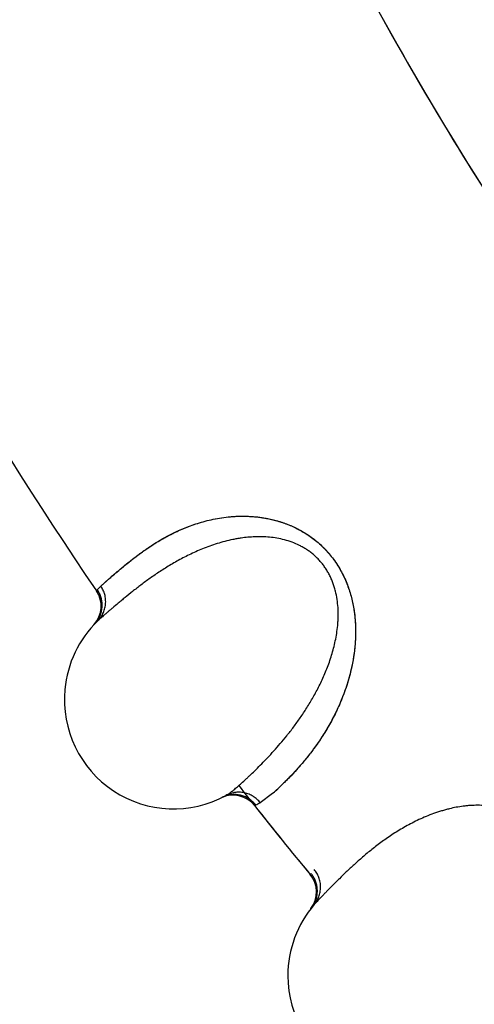
# Model space of a CAD drawing. Units: inches. Extents: x 0.4 to 16.6, y 0.6 to 10.4.
# Drawn here: x 3.8 to 3.9, y 8.4 to 8.5 of the extents above; entities that cross this region are included whole.
import ezdxf

# ---------------------------------------------------------------- set-up
doc = ezdxf.new("R2010")
doc.units = ezdxf.units.IN
doc.header["$LTSCALE"] = 0.935
doc.header["$MEASUREMENT"] = 0
doc.layers.get('0').update_dxf_attribs({"linetype": 'CONTINUOUS'})
doc.layers.add('AXIS', color=7, linetype='CONTINUOUS')

msp = doc.modelspace()

# ---------------------------------------------------------------- linework, layer by layer
at = {"color": 7, "linetype": 'CONTINUOUS'}
for p, q in [((3.8323323601, 8.4138389448), (3.8335192679, 8.4148977077)), ((3.8323323603, 8.4138389442), (3.83344063, 8.4148298104)), ((3.83344063, 8.4148298104), (3.8336868158, 8.4150422018)), ((3.8317663986, 8.4132622751), (3.8318479224, 8.413349186)), ((3.8318479227, 8.4133491861), (3.8323323599, 8.4138389445)), ((3.8313667586, 8.4085351196), (3.8313926551, 8.4085628123)), ((3.8558917773, 8.3853883228), (3.8542132574, 8.3841330845)), ((3.855921674, 8.3854143233), (3.8542132582, 8.3841330843)), ((3.8535984628, 8.3838202258), (3.8534611822, 8.383753692)), ((3.8611656448, 8.3695997782), (3.8611886219, 8.3696294056))]:
    msp.add_line(p, q, dxfattribs=at)
for centre, radius, start, end in [((4.2680467951, 8.7118742177), 0.4539896012, 207.8371297953, 220.0635525112), ((4.2680467948, 8.7118742179), 0.52875, 205.0136799974, 214.3912332472), ((3.8464460979, 8.4008371316), 0.0190998098, 131.9116747441, 132.5944079422), ((3.8286278302, 8.4110965198), 0.00375, 317.1605202713, 34.3912332369), ((3.8423243344, 8.3982873461), 0.0149999959, 134.1577371964, 174.7146823801), ((3.8287702004, 8.4112221942), 0.0037328104, 316.353946772, 324.8460819106), ((3.8423243345, 8.3982873458), 0.0149999982, 174.7146823801, 298.5917984583), ((4.2680467948, 8.7118742179), 0.52875, 217.9738059347, 218.969782632), ((3.8504923983, 8.3814130616), 0.0037499999, 38.3588169753, 113.5256802054), ((3.8506628393, 8.3814913322), 0.0037547698, 107.7612244449, 116.0204076746), ((3.8379625822, 8.4061095355), 0.0274011805, 310.8682600241, 311.0986590985), ((3.8397099525, 8.404266429), 0.0248640665, 310.6936277148, 310.8591211879), ((3.8367181898, 8.4076751408), 0.0293994216, 311.0076746382, 312.642811801), ((3.8342144644, 8.4103494209), 0.0330602079, 311.2809860511, 312.7003581958), ((4.2680467834, 8.7118742077), 0.5287499847, 218.3588179422, 218.9683578415), ((3.8466971138, 8.3981424669), 0.015898277, 295.7276682477, 298.2139096203), ((4.2680467948, 8.7118742179), 0.52875, 219.4017748329, 219.6765608437), ((3.8582024172, 8.3718979903), 0.0037499994, 322.4431283941, 39.6765647694), ((3.8730206173, 8.3604049371), 0.0150000005, 139.44307589, 180.000003562), ((3.8583326328, 8.3720362205), 0.0037327732, 321.6392786374, 330.1301715339), ((3.8730206127, 8.3604049375), 0.014999998, 180.000003562, 303.8771265244)]:
    msp.add_arc(centre, radius, start, end, dxfattribs=at)
for points, knots in [([(3.8336868158, 8.4150422018), (3.83391871, 8.4152419955), (3.834417255, 8.4156694529), (3.8352218796, 8.416346661), (3.8359629208, 8.416955702), (3.8366147037, 8.4174735799), (3.8371461452, 8.4178840464), (3.8377083282, 8.4183041051), (3.8383020877, 8.4187314645), (3.8389290795, 8.4191631019), (3.8398287095, 8.419751359), (3.8407869692, 8.4203240666), (3.8418065348, 8.4208725159), (3.8426288217, 8.42127914), (3.8434976075, 8.4216690391), (3.8444158397, 8.4220374478), (3.8453866599, 8.4223797194), (3.8464140675, 8.4226905407), (3.8475017291, 8.4229608391), (3.8486506864, 8.4231818767), (3.8496480959, 8.4233145799), (3.850474553, 8.4233860915), (3.8511151993, 8.4234211181), (3.8517706629, 8.4234348481), (3.852441536, 8.4234248004), (3.8531284983, 8.4233886007), (3.853832104, 8.423323828), (3.8545520138, 8.4232283462), (3.8552865511, 8.4230992025), (3.8560334249, 8.4229332266), (3.8567912198, 8.422726525), (3.8575593472, 8.4224746106), (3.8583363277, 8.4221738118), (3.8591182688, 8.421820216), (3.8598993637, 8.4214102419), (3.8606736977, 8.4209407399), (3.8614351467, 8.4204089513), (3.862176339, 8.4198136944), (3.8627680928, 8.4192679836), (3.8632232496, 8.4188010156), (3.8635552598, 8.4184349875), (3.8638755996, 8.4180557924), (3.8641832297, 8.417664584), (3.8644771553, 8.4172625534), (3.864848779, 8.4167143821), (3.8652745697, 8.416009308), (3.86572403, 8.4151387398), (3.8661101807, 8.414253742), (3.8664352711, 8.4133633336), (3.8667877831, 8.412193185), (3.8670390164, 8.4110247639), (3.867198544, 8.4098717143), (3.867275452, 8.4090328268), (3.86731586, 8.4082099607), (3.8673236188, 8.4074048537), (3.8673017068, 8.4066200655), (3.8672528959, 8.4058567258), (3.867179674, 8.4051138473), (3.8670545153, 8.4041574708), (3.8668503174, 8.4030045205), (3.8665381502, 8.4016776483), (3.8661753318, 8.4004208139), (3.8657705332, 8.3992334645), (3.8653318866, 8.3981130796), (3.8648661237, 8.3970557249), (3.8643792478, 8.3960564105), (3.8638771147, 8.395110137), (3.8633626475, 8.3942143827), (3.8628394999, 8.3933676232), (3.8623120684, 8.3925688351), (3.8617850045, 8.3918170575), (3.8612619243, 8.391110705), (3.8607449219, 8.3904476122), (3.8602358829, 8.3898249202), (3.8597365854, 8.3892401575), (3.8591016127, 8.3885248762), (3.8584789483, 8.3878591676), (3.8578712942, 8.3872409986), (3.8574438685, 8.3868190159), (3.857034383, 8.3864254493), (3.8567658835, 8.3861741129), (3.856634716, 8.3860531318)], [0, 0, 0, 0, 0.0131072721, 0.0281208521, 0.045033814, 0.0541794542, 0.0637676885, 0.0737872855, 0.0842292887, 0.0950923801, 0.1063799528, 0.1302541332, 0.1428653258, 0.1559479271, 0.169526728, 0.1836324341, 0.1983023254, 0.2135926223, 0.2295793124, 0.2462722886, 0.2636697635, 0.2726376947, 0.2817896984, 0.2911390171, 0.3007060473, 0.3105140804, 0.3205891867, 0.3309548903, 0.3416028337, 0.3525154753, 0.3637056578, 0.3752245321, 0.3871161204, 0.3993661116, 0.4119527684, 0.4248680786, 0.4381173519, 0.4516946196, 0.465545148, 0.4725565369, 0.4796131275, 0.4867016378, 0.4938084376, 0.5009198996, 0.5080227551, 0.5221625175, 0.5361603726, 0.5499471405, 0.5634818993, 0.5767257888, 0.6022570246, 0.6145495754, 0.6265583476, 0.6383170629, 0.6498188148, 0.6610271459, 0.6719282793, 0.6825660516, 0.6929862749, 0.7132252399, 0.7326737377, 0.7513300008, 0.7692200684, 0.7863721613, 0.8028363372, 0.8186821783, 0.8339623997, 0.8486998943, 0.8629078361, 0.8765769102, 0.8896830288, 0.9022187494, 0.9142105152, 0.9256847213, 0.9366562619, 0.9471345036, 0.9666398742, 0.9756800361, 0.9842517752, 0.992358904, 1, 1, 1, 1]), ([(3.8336877266, 8.4150507412), (3.833798893, 8.415150581), (3.8340316497, 8.415355293), (3.8343980458, 8.4156678711), (3.8347934839, 8.4159977063), (3.835217243, 8.416345522), (3.8356685117, 8.4167121136), (3.8361466958, 8.4170978629), (3.8366537695, 8.4174998023), (3.8371913957, 8.417915177), (3.8377613028, 8.4183411409), (3.8385837085, 8.4189318132), (3.8394611452, 8.4195188055), (3.8403979465, 8.4200918565), (3.8411555239, 8.4205245553), (3.8419561434, 8.4209481791), (3.8428015316, 8.42135905), (3.8436941488, 8.4217515174), (3.8446362017, 8.4221199008), (3.8456298379, 8.4224583968), (3.8466768288, 8.4227613699), (3.8477793365, 8.4230203931), (3.8489390605, 8.4232263545), (3.849943594, 8.4233450883), (3.8507756082, 8.4234054171), (3.851645605, 8.4234398797), (3.8525364706, 8.4234281852), (3.853444951, 8.423364849), (3.8541484537, 8.4232878571), (3.8548659217, 8.4231799184), (3.8555964529, 8.4230380933), (3.8563383997, 8.4228583829), (3.8570898787, 8.4226370574), (3.857848977, 8.4223703242), (3.8586137209, 8.4220544229), (3.8593811199, 8.4216861284), (3.8601464221, 8.4212633531), (3.8609028787, 8.4207845871), (3.8616427819, 8.4202487642), (3.8622367485, 8.4197557353), (3.8626961575, 8.4193320391), (3.8630329358, 8.4189981016), (3.8633597369, 8.418649966), (3.8637821647, 8.4181676098), (3.8642810871, 8.4175361586), (3.8648290854, 8.4167415755), (3.8652412988, 8.4160531365), (3.865541579, 8.4154908709), (3.8658190601, 8.4149268353), (3.8661275818, 8.414213937), (3.8664409812, 8.4133484016), (3.866782889, 8.4122044254), (3.8670291959, 8.4110588861), (3.8671908964, 8.409925989), (3.8672969241, 8.4088376684), (3.8673330525, 8.4077677498), (3.8673079049, 8.4067217985), (3.8672628349, 8.4059634321), (3.8671941334, 8.4052230266), (3.8670745064, 8.4042695262), (3.8668761107, 8.4031205015), (3.8665694239, 8.4017976579), (3.8662111624, 8.4005423705), (3.8658096403, 8.3993525848), (3.865372582, 8.3982257805), (3.8649078792, 8.3971590498), (3.864422609, 8.3961493679), (3.8639208311, 8.3951947679), (3.8634068356, 8.3942929887), (3.862884814, 8.3934417257), (3.862358798, 8.3926385314), (3.8618316014, 8.3918814994), (3.8613060247, 8.3911685738), (3.860784809, 8.3904977032), (3.8602707625, 8.3898667061), (3.8597661272, 8.3892737189), (3.8592727255, 8.3887171287), (3.8587924495, 8.3881952113), (3.8583271116, 8.3877063182), (3.8578787301, 8.3872485915), (3.8573210862, 8.3866947071), (3.8569064976, 8.3862998943), (3.8566341164, 8.3860491875)], [0, 0, 0, 0, 0.006398728, 0.0132734483, 0.0206241734, 0.0284502175, 0.0367504372, 0.0455223337, 0.0547603738, 0.0644594411, 0.0746159384, 0.085228153, 0.1078190866, 0.1198024804, 0.1322508884, 0.1451743003, 0.1585849818, 0.1724944735, 0.1869205187, 0.2018889932, 0.2174319927, 0.2335782465, 0.250365514, 0.2678469944, 0.2768682733, 0.2860839418, 0.3051278435, 0.3149818404, 0.3250755176, 0.3354261854, 0.3460439338, 0.3569336331, 0.3681059308, 0.3795780284, 0.3913738697, 0.4035217982, 0.4160105751, 0.4287945002, 0.4418354765, 0.4551062465, 0.4618237511, 0.4685940742, 0.4754119339, 0.4822675271, 0.4960476464, 0.5098478197, 0.5235755919, 0.5303840885, 0.5371407019, 0.5504902214, 0.5636256326, 0.5765383699, 0.6015999568, 0.6137057839, 0.6255335645, 0.6484136497, 0.6594910289, 0.670331598, 0.6809405108, 0.6913287358, 0.711478671, 0.7308418744, 0.7494543984, 0.7673597598, 0.7845975522, 0.8011957568, 0.8171756156, 0.832560428, 0.8473696984, 0.8616179808, 0.8753168543, 0.8884798709, 0.9011187997, 0.9132425749, 0.924857522, 0.9359696679, 0.9465850272, 0.9567080992, 0.966341891, 0.9754879978, 0.9841466562, 1, 1, 1, 1]), ([(3.8515947229, 8.4204242634), (3.8514039458, 8.4203964541), (3.8510251396, 8.4203353091), (3.8502789604, 8.4201930573), (3.8493682279, 8.4199811075), (3.8483074083, 8.4196780348), (3.8472864492, 8.4193358241), (3.8463067179, 8.4189617114), (3.8453675822, 8.4185619338), (3.8444666787, 8.4181421753), (3.8436021428, 8.4177055955), (3.8427724979, 8.41725574), (3.8419763855, 8.4167960106), (3.8412125021, 8.4163296915), (3.8404795055, 8.4158601619), (3.8397766985, 8.4153898745), (3.8391035032, 8.4149212295), (3.8384593291, 8.4144566629), (3.8376534327, 8.4138570702), (3.8367176482, 8.4131333204), (3.8358360421, 8.4124229131), (3.8351862761, 8.4118875594), (3.8346102836, 8.4114080997), (3.8340737669, 8.4109564294), (3.8335766116, 8.4105338408), (3.8332467275, 8.4102520607), (3.8329457604, 8.4099941758), (3.8326736692, 8.4097605543), (3.8324310018, 8.4095506744), (3.8322181577, 8.4093640372), (3.8320355437, 8.4092001213), (3.8319250384, 8.4090971405), (3.8318751814, 8.4090490826)], [0, 0, 0, 0, 0.0250466467, 0.0498404962, 0.0986755374, 0.1464654226, 0.1931189913, 0.2385217429, 0.2826751809, 0.325693119, 0.367620427, 0.408480045, 0.4482851318, 0.4870401531, 0.5247394983, 0.5613656003, 0.5968943718, 0.6312972728, 0.6645416954, 0.7273873257, 0.7849724505, 0.8116258144, 0.8367622515, 0.8823343352, 0.9027372565, 0.9215302645, 0.938697377, 0.9542276688, 0.9681209557, 0.9803787968, 0.9910036826, 1, 1, 1, 1]), ([(3.8495090182, 8.3851199284), (3.8495575428, 8.3851463642), (3.8496594214, 8.3852065862), (3.8498175144, 8.3853105293), (3.8499910015, 8.3854337384), (3.8501800958, 8.3855759879), (3.8503850184, 8.3857370512), (3.8506059701, 8.3859166967), (3.8508431359, 8.3861145997), (3.8511927602, 8.3864128052), (3.8516679115, 8.3868306778), (3.8521644493, 8.3872820626), (3.8525909347, 8.3876781846), (3.8530572684, 8.3881174977), (3.8536722962, 8.388710766), (3.8544426557, 8.389480266), (3.8552562101, 8.390324214), (3.856107398, 8.3912452881), (3.8569891165, 8.3922484345), (3.8578941886, 8.3933386936), (3.8588133795, 8.3945187245), (3.8597329621, 8.3957905133), (3.8604800215, 8.3969162051), (3.8610656716, 8.397863436), (3.8616522499, 8.398863757), (3.8622113573, 8.3999084607), (3.8627352625, 8.4009990493), (3.8631142933, 8.4018558935), (3.8634719254, 8.4027428835), (3.8638045038, 8.4036596371), (3.8641065913, 8.4046056695), (3.8643727299, 8.4055802544), (3.8645978816, 8.4065848475), (3.8647740242, 8.4076220242), (3.8648731489, 8.4085082944), (3.8649198844, 8.4092312247), (3.864942797, 8.409967726), (3.8649207756, 8.4109023931), (3.8648009206, 8.4120346526), (3.864612592, 8.4129793984), (3.8644024769, 8.4137305666), (3.8642125435, 8.4142909401), (3.8639893824, 8.4148425103), (3.8637325122, 8.4153819663), (3.8634421182, 8.415905903), (3.863118185, 8.4164104408), (3.8627619523, 8.4168919195), (3.8623763161, 8.4173475111), (3.8619638208, 8.4177740879), (3.8615271031, 8.4181689077), (3.8610701763, 8.418531331), (3.8605965709, 8.4188609864), (3.8601092984, 8.4191577348), (3.8594488949, 8.4195085913), (3.8586024126, 8.4198711289), (3.8575674517, 8.4201951921), (3.8565331651, 8.4204195301), (3.8555079589, 8.4205549427), (3.8546613742, 8.4206047542), (3.8539936394, 8.4206114511), (3.8533413118, 8.4205980187), (3.8525406543, 8.4205460278), (3.8519070447, 8.42046979), (3.8515947229, 8.4204242634)], [0, 0, 0, 0, 0.0033273959, 0.0071215787, 0.0113901971, 0.0161381778, 0.0213687279, 0.0270839313, 0.0332848862, 0.039968209, 0.0547539011, 0.0713843846, 0.0803735801, 0.0898029639, 0.1099624106, 0.1318269451, 0.1553644379, 0.1805437842, 0.2073394228, 0.2357760864, 0.2658549732, 0.2973919529, 0.330256767, 0.3471816695, 0.3644457997, 0.400078649, 0.4184880763, 0.4372911113, 0.4564860897, 0.4760653603, 0.4960005701, 0.5162687671, 0.5368794743, 0.5579679091, 0.5795863897, 0.5905441515, 0.6015831192, 0.6239494828, 0.6467806072, 0.6700623825, 0.6818568755, 0.693730096, 0.7056717445, 0.7176645462, 0.7296859838, 0.7417185894, 0.7537419909, 0.765724871, 0.7776348173, 0.7894467098, 0.801149654, 0.8127294132, 0.8241712945, 0.8354823831, 0.8577383167, 0.8795037636, 0.9006915837, 0.9213870279, 0.9417118699, 0.9517145916, 0.9615915848, 0.9809947238, 1, 1, 1, 1]), ([(3.8318221769, 8.4090729357), (3.8319289647, 8.4092244186), (3.8320739547, 8.4094658872), (3.832229673, 8.4098089038), (3.8323282508, 8.4100799804), (3.8324066365, 8.4103602838), (3.8324636499, 8.4106474324), (3.8324981091, 8.4109389853), (3.8325088683, 8.4112323827), (3.8324967384, 8.4115249173), (3.8324624707, 8.411814), (3.83240687, 8.4120970583), (3.8323305034, 8.4123715784), (3.8322347196, 8.4126354905), (3.8320856417, 8.4129676181), (3.8319487255, 8.4132020785), (3.8318479076, 8.4133491703)], [0, 0, 0, 0, 0.1222259845, 0.1848377574, 0.2482516313, 0.3122450292, 0.3766001811, 0.441121475, 0.5056466048, 0.5700105756, 0.6340145825, 0.6974383929, 0.7600592156, 0.8217420828, 0.8823990692, 1, 1, 1, 1]), ([(3.8318747947, 8.4090487098), (3.8320220698, 8.4091917315), (3.8322991028, 8.4095105027), (3.8325764685, 8.4099662093), (3.8327515639, 8.4103675305), (3.8328938342, 8.4107934122), (3.8330005404, 8.4113511558), (3.8330012772, 8.4119193998), (3.8329423865, 8.4123658368), (3.83284658, 8.412795486), (3.8326607785, 8.4132993045), (3.8324496459, 8.4136684866), (3.8323323603, 8.4138389442)], [0, 0, 0, 0, 0.1178732561, 0.2412249037, 0.3046704256, 0.3689597858, 0.498761688, 0.6287612964, 0.6932851903, 0.757042796, 0.8811983352, 1, 1, 1, 1]), ([(3.8542132574, 8.3841330845), (3.85408555, 8.3842952843), (3.8537963387, 8.3846057489), (3.853371489, 8.3849321043), (3.8529906836, 8.3851508566), (3.8525829474, 8.3853394996), (3.8520415157, 8.3855077075), (3.8514785642, 8.385572092), (3.8510305412, 8.3855634434), (3.850596015, 8.3855163114), (3.8500790436, 8.3853880522), (3.8496925889, 8.3852192919), (3.8495122816, 8.3851217031)], [0, 0, 0, 0, 0.1187744167, 0.2428918156, 0.3066279188, 0.3711318123, 0.501101186, 0.6308893461, 0.6951824632, 0.7586415106, 0.8820416898, 1, 1, 1, 1]), ([(3.853598463, 8.3838202259), (3.8534881722, 8.3839597749), (3.8533053797, 8.3841595801), (3.8530332261, 8.3843999508), (3.8528102981, 8.3845693909), (3.8525715504, 8.3847235359), (3.8523185339, 8.3848604826), (3.8520534647, 8.3849789571), (3.8517785432, 8.3850774374), (3.8514960042, 8.3851544557), (3.8512081657, 8.3852084243), (3.850917788, 8.3852396434), (3.8506275351, 8.3852485239), (3.8503400134, 8.3852354791), (3.84996687, 8.3851895625), (3.8496936134, 8.3851235834), (3.8495174435, 8.3850671349)], [0, 0, 0, 0, 0.1175842166, 0.1782287282, 0.2398971498, 0.3025018117, 0.3659098369, 0.4298998764, 0.4942526026, 0.5587697053, 0.6232864007, 0.6876419117, 0.7516424202, 0.8150717165, 0.8777077819, 1, 1, 1, 1]), ([(3.8813876727, 8.3479553256), (3.8814335558, 8.347986119), (3.881529454, 8.3480554695), (3.8816773, 8.3481735335), (3.8818387, 8.3483121997), (3.882013887, 8.3484712629), (3.8822031018, 8.3486505179), (3.8824065659, 8.3488497527), (3.8826244934, 8.349068661), (3.8829451619, 8.3493978044), (3.8833798004, 8.349857669), (3.8838326475, 8.3503528734), (3.8842208307, 8.3507865971), (3.8846447141, 8.3512669988), (3.8852024777, 8.3519143982), (3.8858986789, 8.3527515886), (3.8866310335, 8.3536668893), (3.8873937571, 8.354662455), (3.8881793214, 8.3557425563), (3.8889801155, 8.3569115512), (3.8897866993, 8.3581712366), (3.8905852205, 8.3595223261), (3.8912254097, 8.3607120477), (3.891721315, 8.3617091988), (3.8922132543, 8.3627592998), (3.8926737512, 8.3638510644), (3.8930949687, 8.3649852761), (3.8933934593, 8.365873392), (3.8936678654, 8.3667895544), (3.8939145827, 8.3677330458), (3.8941282416, 8.368702883), (3.8943034744, 8.3696978398), (3.8944351302, 8.3707189017), (3.8945149836, 8.3717678942), (3.8945320474, 8.3726595271), (3.894511991, 8.3733836888), (3.8944669632, 8.3741191693), (3.8943589384, 8.375047834), (3.894135294, 8.376164239), (3.8938607401, 8.37708762), (3.8935823241, 8.3778162398), (3.8933415791, 8.3783567351), (3.8930685587, 8.3788854036), (3.8927630884, 8.3793989043), (3.8924256664, 8.3798938636), (3.8920566346, 8.3803664171), (3.8916575646, 8.3808130342), (3.8912316008, 8.3812311657), (3.8907815648, 8.3816179317), (3.8903103349, 8.3819708445), (3.889821966, 8.3822896368), (3.8893200081, 8.3825742641), (3.8888074722, 8.3828248655), (3.8881175573, 8.3831133969), (3.8872412785, 8.3833964188), (3.8861808666, 8.3836237678), (3.8851303124, 8.3837518783), (3.8840969915, 8.3837922781), (3.8832494177, 8.3837638941), (3.882583905, 8.3837090536), (3.8819355881, 8.3836355886), (3.8811431237, 8.3835100657), (3.8805192306, 8.3833757867), (3.8802124303, 8.3833016839)], [0, 0, 0, 0, 0.003327397, 0.0071215803, 0.0113901988, 0.0161381791, 0.0213687287, 0.0270839315, 0.0332848856, 0.0399682077, 0.0547538979, 0.071384379, 0.080373573, 0.0898029551, 0.1099623982, 0.1318269299, 0.1553644214, 0.1805437673, 0.2073394034, 0.2357760641, 0.2658549513, 0.2973919304, 0.3302567428, 0.3471816453, 0.3644457764, 0.400078629, 0.4184880583, 0.4372910951, 0.4564860744, 0.4760653449, 0.4960005545, 0.5162687523, 0.5368794619, 0.5579678963, 0.5795863733, 0.5905441342, 0.6015831018, 0.6239494653, 0.6467805888, 0.6700623665, 0.6818568617, 0.6937300836, 0.7056717319, 0.7176645322, 0.7296859691, 0.7417185764, 0.753741982, 0.7657248668, 0.7776348159, 0.7894467079, 0.8011496494, 0.8127294057, 0.8241712852, 0.8354823731, 0.8577383063, 0.8795037535, 0.9006915737, 0.9213870172, 0.94171186, 0.9517145829, 0.9615915777, 0.9809947205, 1, 1, 1, 1]), ([(3.8802124301, 8.3833016839), (3.8800250258, 8.3832564193), (3.8796534626, 8.3831606403), (3.8789235594, 8.3829502587), (3.878036223, 8.3826553173), (3.8770078314, 8.3822558152), (3.8760227362, 8.3818210133), (3.8750816322, 8.3813582425), (3.8741833153, 8.3808736554), (3.8733249086, 8.3803726944), (3.8725042641, 8.3798583335), (3.8717195851, 8.3793339676), (3.8709692056, 8.3788028584), (3.8702515252, 8.3782681565), (3.8695648959, 8.3777331029), (3.8689083979, 8.3772000756), (3.8682812344, 8.3766714113), (3.8676825931, 8.3761494816), (3.8669353551, 8.3754782025), (3.866070218, 8.3746713294), (3.8652577998, 8.3738827327), (3.8646601108, 8.3732898013), (3.8641307329, 8.3727593222), (3.8636381032, 8.3722601507), (3.8631819887, 8.3717935631), (3.8628794635, 8.3714825936), (3.8626035312, 8.3711980815), (3.8623541172, 8.3709403895), (3.8621318147, 8.3707090485), (3.8619370679, 8.3705035986), (3.8617703296, 8.370323558), (3.8616697802, 8.3702108356), (3.8616245621, 8.3701583895)], [0, 0, 0, 0, 0.02504665, 0.0498405015, 0.0986755431, 0.146465425, 0.1931189885, 0.2385217347, 0.2826751699, 0.3256931086, 0.3676204199, 0.4084800434, 0.4482851361, 0.4870401614, 0.5247395066, 0.5613656052, 0.5968943716, 0.6312972675, 0.6645416866, 0.7273873186, 0.7849724527, 0.8116258215, 0.8367622624, 0.8823343485, 0.9027372686, 0.9215302742, 0.9386973828, 0.9542276699, 0.9681209525, 0.9803787911, 0.9910036774, 1, 1, 1, 1]), ([(3.8615695411, 8.3701771832), (3.8616619251, 8.3703378582), (3.8617840615, 8.3705916556), (3.861907527, 8.3709475585), (3.8619807192, 8.3712265641), (3.8620329544, 8.3715128976), (3.8620632766, 8.3718040787), (3.8620707337, 8.3720975679), (3.8620544205, 8.3723907108), (3.8620153938, 8.372680886), (3.8619546404, 8.3729655846), (3.8618731987, 8.3732423189), (3.8617718651, 8.3735086382), (3.8616521731, 8.3737626053), (3.8614731274, 8.3740795885), (3.8613151895, 8.3743004389), (3.8612012466, 8.3744376174)], [0, 0, 0, 0, 0.1222260207, 0.1848377521, 0.2482515587, 0.3122448695, 0.3765999198, 0.4411211057, 0.5056461331, 0.5700100218, 0.6340139774, 0.6974377739, 0.7600586247, 0.8217415658, 0.882398677, 1, 1, 1, 1]), ([(3.8616242113, 8.3701579826), (3.8617576858, 8.3703139626), (3.8620041771, 8.3706568974), (3.8622383858, 8.3711362162), (3.8623757688, 8.3715519601), (3.8624782038, 8.3719891364), (3.8625330795, 8.3725543381), (3.862481469, 8.373120234), (3.8623817048, 8.3735593482), (3.8622467283, 8.3739783454), (3.8620153072, 8.3744629068), (3.8617710648, 8.3748110708), (3.8616385761, 8.3749699999)], [0, 0, 0, 0, 0.1178732312, 0.2412248586, 0.3046703731, 0.368959728, 0.498761627, 0.6287612418, 0.693285142, 0.7570427556, 0.8811983143, 1, 1, 1, 1])]:
    msp.add_open_spline(points, degree=3, knots=knots, dxfattribs=at)
for points in [[(3.8317223304, 8.4132146727), (3.8317370198, 8.4132305401), (3.8317517092, 8.4132464076), (3.8317663986, 8.4132622751)], [(3.8495028419, 8.3851165758), (3.8495049007, 8.3851176933), (3.8495069595, 8.3851188108), (3.8495090182, 8.3851199284)], [(3.8560260133, 8.3855052329), (3.8560089944, 8.3854903511), (3.8559919756, 8.3854754692), (3.8559749567, 8.3854605874)], [(3.8560089176, 8.3854896994), (3.8559979647, 8.3854802089), (3.8559870117, 8.3854707184), (3.8559760588, 8.3854612279)], [(3.8534611822, 8.383753692), (3.8534517622, 8.3837492123), (3.8534423422, 8.3837447325), (3.8534329221, 8.3837402528)]]:
    msp.add_open_spline(points, degree=3, dxfattribs=at)
at = {"layer": 'AXIS', "color": 7, "linetype": 'CONTINUOUS'}
for radius, start, end in [(0.453989601, 199.6993293038, 220.0656738777), (0.52875, 205.0140487074, 214.3912034179), (0.52875, 218.3588385677, 219.6765824719)]:
    msp.add_arc((4.2680467948, 8.7118742179), radius, start, end, dxfattribs=at)

doc.saveas('drawing.dxf')
